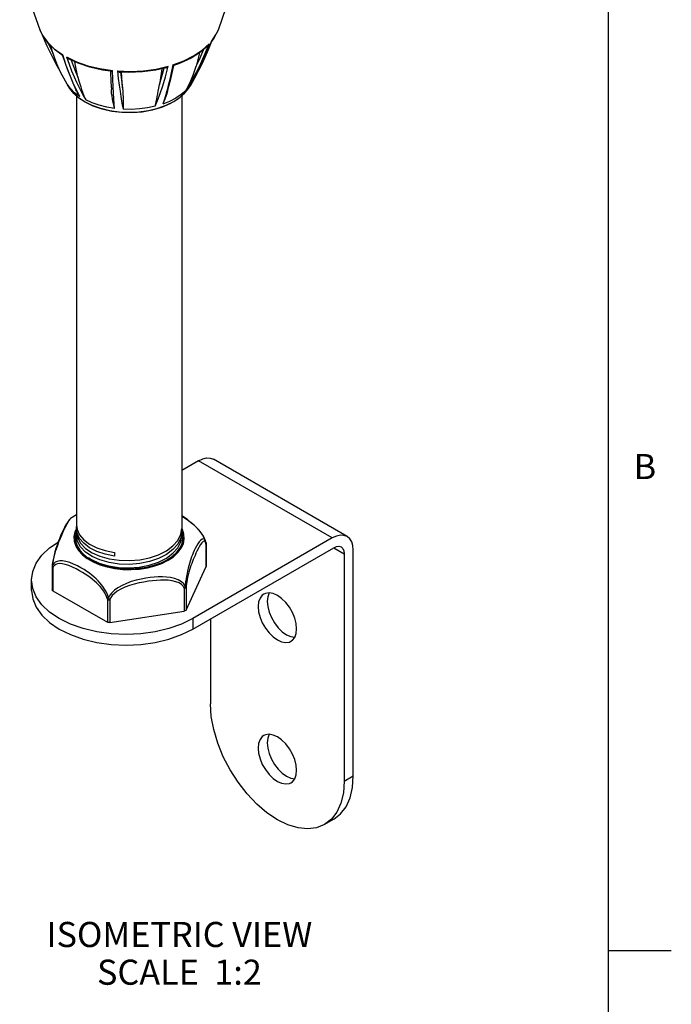
# Model space of a CAD drawing. Units: inches. Extents: x 0.7 to 21.3, y 0.5 to 16.
# Drawn here: x 18.7 to 21.3, y 4.2 to 8.1 of the extents above; entities that cross this region are included whole.
import ezdxf

# ---------------------------------------------------------------- set-up
doc = ezdxf.new("R2010")
doc.units = ezdxf.units.IN
doc.header["$LTSCALE"] = 1.21
doc.header["$MEASUREMENT"] = 0
doc.layers.get('0').update_dxf_attribs({"linetype": 'CONTINUOUS'})
doc.layers.add('AXIS', color=7, linetype='CONTINUOUS')
doc.layers.add('NOTES', color=7, linetype='CONTINUOUS')
doc.styles.add('TEXTSTYLE_2', font='txt', dxfattribs={"width": 0.8})

msp = doc.modelspace()

# ---------------------------------------------------------------- linework, layer by layer
at = {"color": 7, "linetype": 'CONTINUOUS'}
for p, q in [((21.05, 0.75), (21.05, 15.75)), ((18.7873, 8.0602), (18.7873, 8.0601)), ((19.4955, 8.0602), (19.4789, 8.0286)), ((18.8377, 7.9694), (18.8307, 7.9976)), ((19.4321, 7.9808), (19.4602, 8.0061)), ((19.4433, 7.9649), (19.4602, 8.0061)), ((19.4448, 7.9557), (19.4692, 8.0155)), ((19.4692, 8.0163), (19.4561, 7.9826)), ((19.4789, 8.0286), (19.4691, 8.0153)), ((18.8914, 7.9197), (18.8777, 7.9623)), ((19.4561, 7.9826), (19.4431, 7.9523)), ((18.8483, 7.929), (18.8668, 7.8965)), ((19.2488, 7.9061), (19.2973, 7.9171)), ((19.1406, 7.8927), (19.1038, 7.8938)), ((18.9079, 7.8284), (18.8949, 7.8456)), ((19.3667, 7.8198), (19.3806, 7.8426)), ((19.395, 7.8586), (19.3821, 7.8373)), ((19.3878, 7.8456), (19.3821, 7.8373)), ((19.3848, 7.8415), (19.3821, 7.8373)), ((18.9059, 7.8285), (18.9173, 7.8136)), ((18.9445, 7.7973), (18.9318, 7.8222)), ((19.418, 6.3481), (19.3514, 6.3096)), ((19.9504, 6.0407), (19.418, 6.3481)), ((20.0095, 6.0465), (19.4771, 6.3539)), ((18.9314, 6.1328), (18.9086, 6.1178)), ((18.9086, 6.1178), (18.9086, 6.1178)), ((18.9314, 6.0935), (18.9341, 6.0747)), ((18.9341, 6.0603), (18.9314, 6.0791)), ((19.3476, 6.0554), (19.3514, 6.079)), ((19.3502, 6.0715), (19.3514, 6.0644)), ((19.3537, 6.0745), (19.3511, 6.0789)), ((19.3598, 6.0559), (19.3537, 6.0745)), ((18.9314, 6.0646), (18.9353, 6.0421)), ((18.9314, 6.0497), (18.9327, 6.0571)), ((18.9353, 6.0272), (18.9314, 6.0497)), ((19.3357, 6.0313), (19.3476, 6.0554)), ((19.3471, 6.025), (19.3514, 6.0502)), ((19.9504, 6.0407), (19.3954, 5.7202)), ((19.4401, 6.0416), (19.4402, 6.0414)), ((19.443, 6.0356), (19.4401, 6.0415)), ((19.4447, 6.0318), (19.443, 6.0356)), ((18.923, 6.0275), (18.9291, 6.0088)), ((19.3351, 6.0016), (19.3471, 6.025)), ((19.3357, 5.9824), (19.3488, 5.9998)), ((19.3954, 5.6784), (19.956, 6.0021)), ((19.4447, 6.0318), (19.4447, 6.0318)), ((19.4467, 6.0198), (19.4452, 6.0246)), ((19.447, 6.0181), (19.4467, 6.0198)), ((19.4471, 6.0235), (19.4469, 6.0248)), ((19.4473, 6.0162), (19.447, 6.0181)), ((19.4471, 6.0235), (19.4471, 6.0235)), ((19.4471, 6.0235), (19.4475, 6.0198)), ((19.4475, 6.0198), (19.4473, 6.0162)), ((19.4473, 6.0162), (19.4476, 6.0177)), ((19.4473, 6.0162), (19.4473, 5.9253)), ((19.4476, 6.0177), (19.4476, 6.0197)), ((19.4476, 6.0177), (19.4476, 5.9268)), ((19.956, 6.0021), (19.9978, 5.978)), ((19.0828, 5.983), (19.0828, 5.9687)), ((19.9978, 5.978), (19.9978, 5.0735)), ((20.034, 5.0944), (20.034, 5.9925)), ((18.8351, 5.926), (18.8351, 5.8351)), ((18.8355, 5.9312), (18.8353, 5.9293)), ((18.8357, 5.9331), (18.8355, 5.9312)), ((18.838, 5.922), (18.838, 5.8311)), ((19.3679, 5.7542), (19.4473, 5.9253)), ((19.4476, 5.9268), (19.4473, 5.9253)), ((18.7527, 5.8321), (18.7527, 5.8739)), ((19.3609, 5.8411), (19.3609, 5.7502)), ((19.3679, 5.8451), (19.3679, 5.7542)), ((18.838, 5.8311), (19.055, 5.7058)), ((19.055, 5.7967), (19.055, 5.7058)), ((19.0645, 5.7952), (19.0645, 5.7043)), ((19.0645, 5.7043), (19.3609, 5.7502)), ((19.3954, 5.7202), (19.3954, 5.6784)), ((19.4654, 5.7188), (19.4654, 5.3809)), ((19.9978, 5.0735), (20.034, 5.0944)), ((19.956, 4.922), (19.9198, 4.9011)), ((21.05, 4.4), (21.3, 4.4))]:
    msp.add_line(p, q, dxfattribs=at)
for points in [[(18.8767, 7.9605), (18.8465, 7.9822), (18.8185, 8.0095), (18.7974, 8.0391), (18.7873, 8.0601)], [(18.7873, 8.0601), (18.7977, 8.0388), (18.8179, 8.0112), (18.8448, 7.9855), (18.8777, 7.9623)], [(18.7915, 8.0514), (18.814, 7.9983), (18.8483, 7.929)], [(19.4692, 8.0163), (19.4881, 8.0443), (19.4955, 8.0602)], [(18.8196, 8.0084), (18.8254, 7.9955), (18.8377, 7.9694)], [(19.4558, 8.0002), (19.425, 7.9734), (19.3878, 7.9497), (19.3451, 7.9296), (19.3188, 7.92)], [(19.4558, 8.0002), (19.457, 8.0015), (19.4587, 8.0037), (19.4602, 8.0061)], [(19.4692, 8.0163), (19.4692, 8.0157), (19.4692, 8.0155)], [(18.8377, 7.9694), (18.843, 7.9531), (18.8483, 7.9388), (18.8521, 7.9292)], [(18.8766, 7.9605), (18.8766, 7.9607), (18.8768, 7.961), (18.8772, 7.9616), (18.8777, 7.9623)], [(18.8766, 7.9605), (18.8944, 7.9075), (18.9172, 7.8512), (18.9298, 7.8241)], [(18.8918, 7.9541), (18.8936, 7.9521), (18.8955, 7.9502), (18.8976, 7.9485), (18.8998, 7.9471), (18.9005, 7.9467)], [(18.8918, 7.9541), (18.9022, 7.9253), (18.9123, 7.8992), (18.9222, 7.8756), (18.9319, 7.8542), (18.9411, 7.8348), (18.9499, 7.8173), (18.9589, 7.8005), (18.9684, 7.7834)], [(18.8918, 7.9541), (18.9321, 7.9351), (18.9766, 7.9196), (19.0245, 7.9079), (19.0748, 7.9003)], [(19.315, 7.9223), (19.3588, 7.9385), (19.3981, 7.9581), (19.4321, 7.9808)], [(19.3806, 7.8426), (19.3953, 7.8679), (19.4106, 7.8964), (19.4267, 7.9285), (19.4433, 7.9649)], [(19.3847, 7.8415), (19.4151, 7.8946), (19.4448, 7.9557)], [(19.4082, 7.9173), (19.4196, 7.9412), (19.4313, 7.9673), (19.4388, 7.9855)], [(19.4206, 7.9706), (19.4199, 7.9651), (19.4082, 7.9173)], [(19.4431, 7.9523), (19.4305, 7.9251), (19.4182, 7.9007)], [(18.8949, 7.8456), (18.8678, 7.8942), (18.8521, 7.9292)], [(18.9318, 7.8222), (18.9187, 7.8504), (18.9052, 7.8827), (18.8914, 7.9197)], [(19.0679, 7.8971), (19.0349, 7.9021), (18.9849, 7.9136), (18.938, 7.9295), (18.9005, 7.9467)], [(18.9107, 7.942), (18.9187, 7.9204), (18.9283, 7.8962), (18.9376, 7.8742)], [(18.9376, 7.8742), (18.9277, 7.9201), (18.9259, 7.935)], [(19.245, 7.7581), (19.2546, 7.7817), (19.2647, 7.8086), (19.2752, 7.8396), (19.2861, 7.8755), (19.2973, 7.9171)], [(19.287, 7.9107), (19.2874, 7.9108), (19.2894, 7.9115), (19.2914, 7.9125), (19.2934, 7.9138), (19.2954, 7.9153), (19.2973, 7.9171)], [(19.315, 7.9223), (19.309, 7.8914), (19.3031, 7.8643), (19.2972, 7.8403), (19.2915, 7.819)], [(19.2947, 7.8176), (19.309, 7.8727), (19.3189, 7.9201)], [(19.315, 7.9223), (19.3161, 7.9214), (19.3171, 7.9208), (19.3179, 7.9203), (19.3185, 7.9201), (19.3188, 7.92)], [(19.3667, 7.8198), (19.3841, 7.8529), (19.3975, 7.8853), (19.4082, 7.9173)], [(18.9376, 7.8742), (18.9415, 7.8597), (18.9451, 7.8471), (18.9486, 7.8355), (18.9521, 7.8245), (18.9558, 7.8137), (18.9598, 7.8032), (18.964, 7.7931), (18.9684, 7.7834)], [(19.0669, 7.8973), (19.0689, 7.8542), (19.0706, 7.8243)], [(19.0679, 7.8971), (19.0682, 7.8971), (19.0693, 7.8973), (19.0705, 7.8977), (19.0718, 7.8983), (19.0733, 7.8992), (19.0748, 7.9003)], [(19.0837, 7.7495), (19.0822, 7.7672), (19.0807, 7.7872), (19.0791, 7.8101), (19.0776, 7.8361), (19.0761, 7.8659), (19.0748, 7.9003)], [(19.0945, 7.8985), (19.1464, 7.8968), (19.1982, 7.8993), (19.2488, 7.9061)], [(19.0945, 7.8985), (19.0962, 7.8971), (19.098, 7.8959), (19.0998, 7.895), (19.1015, 7.8943), (19.1031, 7.8939), (19.1038, 7.8938)], [(19.0945, 7.8985), (19.0982, 7.8682), (19.1018, 7.8415), (19.1052, 7.8179), (19.1084, 7.7971), (19.1114, 7.7787), (19.1143, 7.762), (19.1172, 7.7464)], [(19.107, 7.8937), (19.1097, 7.8726), (19.1126, 7.8508), (19.1153, 7.8311)], [(19.1153, 7.8311), (19.1118, 7.8745), (19.1107, 7.8936)], [(19.287, 7.9107), (19.2471, 7.902), (19.1943, 7.895), (19.1406, 7.8927)], [(19.2622, 7.8445), (19.2719, 7.8764), (19.2809, 7.9093)], [(19.271, 7.9072), (19.2693, 7.8889), (19.2622, 7.8445)], [(19.4156, 7.8957), (19.4152, 7.8947), (19.3878, 7.8456)], [(19.4182, 7.9007), (19.4065, 7.8789), (19.395, 7.8586)], [(19.245, 7.7581), (19.2473, 7.7672), (19.2495, 7.7767), (19.2515, 7.7866), (19.2535, 7.7969), (19.2555, 7.8074), (19.2574, 7.8185), (19.2596, 7.8307), (19.2622, 7.8445)], [(18.9661, 7.7741), (18.9418, 7.7904), (18.9216, 7.8086), (18.9059, 7.8285)], [(18.9445, 7.7973), (18.9245, 7.8122), (18.9079, 7.8284)], [(18.9173, 7.8136), (18.9379, 7.7941), (18.9635, 7.7768)], [(18.9445, 7.7973), (18.9383, 7.808), (18.9324, 7.819), (18.9298, 7.8241)], [(18.9635, 7.7768), (18.9935, 7.762), (19.0272, 7.7501), (19.0637, 7.7414), (19.102, 7.7361), (19.1414, 7.7343), (19.1807, 7.7361), (19.2191, 7.7414), (19.2556, 7.7501), (19.2892, 7.762), (19.3192, 7.7768), (19.3449, 7.7941), (19.3655, 7.8136), (19.3769, 7.8285)], [(19.3769, 7.8285), (19.3584, 7.8057), (19.3338, 7.7851), (19.3041, 7.7674), (19.2703, 7.753), (19.2332, 7.7422), (19.1939, 7.7352), (19.1534, 7.7321), (19.1126, 7.7329), (19.0725, 7.7376), (19.0341, 7.7462), (18.9983, 7.7584), (18.9661, 7.7741)], [(19.0837, 7.7495), (19.0813, 7.7586), (19.079, 7.7681), (19.0769, 7.7781), (19.0749, 7.7883), (19.0733, 7.7988), (19.0718, 7.8098), (19.0707, 7.8217), (19.0706, 7.8243)], [(19.1153, 7.8311), (19.1164, 7.8175), (19.1169, 7.8056), (19.1172, 7.7947), (19.1174, 7.7844), (19.1174, 7.7743), (19.1173, 7.7646), (19.1173, 7.7553), (19.1172, 7.7464)], [(19.3667, 7.8198), (19.3483, 7.8043), (19.3267, 7.7901), (19.3022, 7.7776), (19.2752, 7.767)], [(19.2915, 7.819), (19.286, 7.8001), (19.2806, 7.7829), (19.2752, 7.767)], [(19.2947, 7.8176), (19.2918, 7.8081), (19.2881, 7.7973), (19.284, 7.7869), (19.2797, 7.7767), (19.2752, 7.767)], [(19.0837, 7.7495), (19.0524, 7.7548), (19.0224, 7.7623), (18.9943, 7.7719), (18.9684, 7.7834)], [(19.245, 7.7581), (19.2143, 7.7518), (19.1824, 7.7477), (19.1499, 7.7459), (19.1172, 7.7464)], [(19.418, 6.3481), (19.4343, 6.3556), (19.45, 6.3592), (19.4644, 6.3586), (19.4771, 6.3539)], [(18.862, 6.0253), (18.8678, 6.0395), (18.8731, 6.0518), (18.8778, 6.0624), (18.882, 6.0715), (18.8858, 6.0795), (18.8892, 6.0866), (18.8924, 6.0931), (18.8955, 6.0989), (18.8984, 6.1041), (18.9011, 6.1087), (18.9037, 6.1125), (18.9062, 6.1155), (18.9086, 6.1178)], [(18.9086, 6.1178), (18.9056, 6.1153), (18.9015, 6.1109), (18.8974, 6.1055), (18.8931, 6.099), (18.8886, 6.0913), (18.8839, 6.0824), (18.8789, 6.0724), (18.8738, 6.0614), (18.8687, 6.0498), (18.8636, 6.0375)], [(19.4401, 6.0416), (19.4337, 6.0527), (19.4242, 6.0662), (19.4132, 6.0791), (19.401, 6.0913), (19.3877, 6.1029), (19.3734, 6.114), (19.3582, 6.1247), (19.3514, 6.1291)], [(19.3514, 6.1285), (19.3623, 6.1213), (19.378, 6.1101), (19.3929, 6.0981), (19.4063, 6.0859), (19.4178, 6.0737), (19.4275, 6.0617), (19.4353, 6.0502), (19.4401, 6.0416)], [(18.9318, 6.079), (18.9254, 6.0653), (18.9217, 6.0464), (18.923, 6.0275)], [(18.9314, 6.0791), (18.9314, 6.0819), (18.9324, 6.0864)], [(18.9341, 6.0747), (18.944, 6.0537), (18.961, 6.0339), (18.9843, 6.0163), (19.0129, 6.0018), (19.0463, 5.9904), (19.0828, 5.983)], [(18.8636, 6.0375), (18.8588, 6.0249), (18.8543, 6.0121), (18.8501, 5.9992), (18.8462, 5.986), (18.8428, 5.9726), (18.8398, 5.9589), (18.8373, 5.9451), (18.8357, 5.9331)], [(19.0828, 5.9687), (19.0463, 5.9762), (19.0129, 5.9875), (18.9843, 6.0021), (18.961, 6.0196), (18.944, 6.0393), (18.9341, 6.0603)], [(18.9353, 6.0421), (18.9476, 6.0198), (18.9675, 5.9993), (18.9939, 5.982), (19.0254, 5.9681), (19.062, 5.9578), (19.1019, 5.9519), (19.1427, 5.9506), (19.1834, 5.954), (19.2226, 5.9618), (19.2584, 5.9739), (19.2899, 5.9897)], [(19.3514, 6.0644), (19.3476, 6.0407), (19.3357, 6.0166), (19.316, 5.9943), (19.2899, 5.975)], [(19.3488, 5.9998), (19.3574, 6.0181), (19.361, 6.0369), (19.3598, 6.0559)], [(19.4445, 6.0323), (19.4416, 6.0363), (19.4377, 6.0379), (19.4328, 6.0366), (19.427, 6.0323), (19.4208, 6.0253), (19.415, 6.017), (19.4097, 6.0082), (19.4049, 5.9993), (19.4007, 5.9907), (19.397, 5.9822), (19.3936, 5.9739), (19.3903, 5.9654), (19.3873, 5.9568), (19.3844, 5.948), (19.3817, 5.9391), (19.3791, 5.9299), (19.3766, 5.9203), (19.3742, 5.9101), (19.3719, 5.8993), (19.3698, 5.8884), (19.368, 5.8776), (19.3665, 5.8675), (19.3654, 5.8584), (19.3647, 5.8504)], [(20.0095, 6.0465), (19.9968, 6.0512), (19.9824, 6.0518), (19.9667, 6.0482), (19.9504, 6.0407)], [(20.034, 5.9925), (20.0324, 6.0103), (20.0276, 6.0257), (20.0199, 6.0379), (20.0095, 6.0465)], [(18.7527, 5.8739), (18.7574, 5.9079), (18.7712, 5.9411), (18.7938, 5.9726), (18.8246, 6.0017), (18.8587, 6.0247)], [(18.8364, 5.9321), (18.8383, 5.9448), (18.8412, 5.9592), (18.8451, 5.9749), (18.8499, 5.9916), (18.8558, 6.0088), (18.862, 6.0253)], [(18.9291, 6.0088), (18.9399, 5.9909), (18.9553, 5.9742), (18.9748, 5.9589), (18.998, 5.9455), (19.0244, 5.9342), (19.0535, 5.9254), (19.0845, 5.9191), (19.1168, 5.9156), (19.1496, 5.9149), (19.1822, 5.917), (19.214, 5.9219), (19.2441, 5.9295), (19.2719, 5.9396), (19.2968, 5.952), (19.3182, 5.9663), (19.3357, 5.9824)], [(19.2899, 5.975), (19.2584, 5.9591), (19.2226, 5.9471), (19.1834, 5.9392), (19.1427, 5.9358), (19.1019, 5.9371), (19.062, 5.943), (19.0254, 5.9532), (18.9939, 5.9671), (18.9675, 5.9845), (18.9476, 6.0049), (18.9353, 6.0272)], [(19.2899, 5.9897), (19.316, 6.009), (19.3357, 6.0313)], [(19.2899, 5.9608), (19.3158, 5.9799), (19.3351, 6.0016)], [(19.4452, 6.0246), (19.4429, 6.0276), (19.4398, 6.0283), (19.4358, 6.0264), (19.431, 6.0215), (19.4258, 6.0143), (19.4207, 6.0059), (19.4159, 5.9971), (19.4115, 5.9884), (19.4075, 5.9799), (19.4038, 5.9717), (19.4003, 5.9637), (19.3969, 5.9556), (19.3937, 5.9474), (19.3906, 5.9392), (19.3876, 5.9309), (19.3848, 5.9224), (19.382, 5.9136), (19.3793, 5.9044), (19.3767, 5.8947), (19.3743, 5.8849), (19.3723, 5.8753), (19.3706, 5.8664), (19.3694, 5.8584), (19.3685, 5.8513), (19.3679, 5.8451)], [(19.4469, 6.0247), (19.4451, 6.0309), (19.4447, 6.0318)], [(19.4476, 6.0197), (19.4473, 6.0226), (19.4471, 6.0235)], [(19.956, 6.0021), (19.9668, 6.0067), (19.9769, 6.0077), (19.9855, 6.005)], [(19.9855, 6.005), (19.9922, 5.9989), (19.9964, 5.9897), (19.9978, 5.978)], [(18.9792, 5.9627), (18.9913, 5.9545), (19.0227, 5.9402)], [(19.0227, 5.9402), (19.0595, 5.9295), (19.0996, 5.9232), (19.1406, 5.9217), (19.1812, 5.9248), (19.2211, 5.9326), (19.258, 5.9449), (19.2899, 5.9608)], [(18.8353, 5.9293), (18.8352, 5.9282), (18.8351, 5.9266), (18.8351, 5.926)], [(18.8351, 5.926), (18.8355, 5.9245), (18.8365, 5.9232), (18.838, 5.922)], [(18.8364, 5.9321), (18.8356, 5.9306), (18.8353, 5.9293)], [(19.0597, 5.8032), (19.0565, 5.8125), (19.052, 5.8228), (19.0462, 5.8335), (19.0396, 5.8438), (19.0325, 5.8533), (19.0252, 5.8621), (19.0176, 5.8704), (19.0096, 5.8783), (19.0012, 5.886), (18.9924, 5.8934), (18.9831, 5.9006), (18.9731, 5.9077), (18.962, 5.915), (18.9495, 5.9225), (18.9356, 5.93), (18.9204, 5.937), (18.9048, 5.9429), (18.8899, 5.9471), (18.8765, 5.9492), (18.8649, 5.9493), (18.8553, 5.9475), (18.8475, 5.9442), (18.8411, 5.939), (18.8364, 5.9321)], [(18.838, 5.922), (18.837, 5.9254), (18.8364, 5.9287), (18.8364, 5.9321)], [(18.8396, 5.9259), (18.8387, 5.924), (18.838, 5.922)], [(18.9302, 5.9177), (18.9158, 5.9248), (18.9012, 5.9309), (18.8874, 5.9354), (18.8753, 5.9381), (18.8649, 5.9389), (18.8563, 5.938), (18.8494, 5.9356), (18.8438, 5.9316), (18.8396, 5.9259)], [(19.055, 5.7967), (19.0529, 5.8039), (19.0497, 5.8121), (19.045, 5.8211), (19.0392, 5.8303), (19.0327, 5.8392), (19.0257, 5.8474), (19.0185, 5.8551), (19.011, 5.8624), (19.003, 5.8694), (18.9947, 5.8763), (18.986, 5.883), (18.9768, 5.8896), (18.9669, 5.8963), (18.9559, 5.9032), (18.9437, 5.9104), (18.9302, 5.9177)], [(19.3647, 5.8504), (19.3586, 5.8588), (19.3494, 5.8668), (19.337, 5.8738), (19.322, 5.8793), (19.3061, 5.8829), (19.2902, 5.885), (19.274, 5.8858), (19.2574, 5.8857), (19.2411, 5.8848), (19.2249, 5.8832), (19.2079, 5.8808), (19.1891, 5.8773), (19.1695, 5.8727), (19.15, 5.867), (19.1311, 5.86), (19.1132, 5.8518), (19.0971, 5.8426), (19.0838, 5.8328), (19.0731, 5.8228), (19.0652, 5.8129), (19.0597, 5.8032)], [(19.3954, 5.7202), (19.3505, 5.6981), (19.3001, 5.6803), (19.2455, 5.6672), (19.1881, 5.6592), (19.1292, 5.6566), (19.0703, 5.6592), (19.0129, 5.6672), (18.9583, 5.6803), (18.9079, 5.6981), (18.863, 5.7202), (18.8246, 5.7462), (18.7938, 5.7752), (18.7712, 5.8068), (18.7574, 5.8399), (18.7527, 5.8739)], [(19.3609, 5.8411), (19.3568, 5.8485), (19.3501, 5.8555), (19.3403, 5.8617), (19.3274, 5.8669), (19.3125, 5.8704), (19.2974, 5.8723), (19.2821, 5.8731), (19.2661, 5.8729), (19.25, 5.872), (19.2342, 5.8705), (19.2181, 5.8684), (19.2003, 5.8656), (19.1811, 5.8618), (19.1618, 5.8571), (19.143, 5.8515), (19.1249, 5.8449), (19.1084, 5.8373), (19.0944, 5.829), (19.0831, 5.8205), (19.0745, 5.812), (19.0684, 5.8035), (19.0645, 5.7952)], [(19.3647, 5.8503), (19.3638, 5.8472), (19.3625, 5.8441), (19.3609, 5.8411)], [(19.3609, 5.8411), (19.3633, 5.8417), (19.3653, 5.8426), (19.3669, 5.8437), (19.3679, 5.8451)], [(19.3679, 5.8451), (19.3672, 5.8468), (19.3661, 5.8485), (19.3647, 5.8503)], [(18.7527, 5.8321), (18.7574, 5.7981), (18.7712, 5.765), (18.7938, 5.7335), (18.8246, 5.7044), (18.863, 5.6784), (18.9079, 5.6563), (18.9583, 5.6385), (19.0129, 5.6254), (19.0703, 5.6175), (19.1292, 5.6148), (19.1881, 5.6175), (19.2455, 5.6254), (19.3001, 5.6385), (19.3505, 5.6563), (19.3954, 5.6784)], [(18.838, 5.8311), (18.8365, 5.8323), (18.8355, 5.8336), (18.8351, 5.8351)], [(19.0597, 5.8032), (19.058, 5.8008), (19.0564, 5.7987), (19.055, 5.7967)], [(19.0645, 5.7952), (19.0628, 5.7977), (19.0611, 5.8004), (19.0597, 5.8032)], [(19.055, 5.7967), (19.057, 5.7958), (19.0594, 5.7952), (19.062, 5.795), (19.0645, 5.7952)], [(19.3679, 5.7542), (19.3669, 5.7528), (19.3653, 5.7517), (19.3633, 5.7508), (19.3609, 5.7502)], [(19.0645, 5.7043), (19.062, 5.7041), (19.0594, 5.7043), (19.057, 5.7049), (19.055, 5.7058)], [(19.9198, 4.9011), (19.888, 4.8882), (19.8524, 4.8835), (19.8138, 4.8873), (19.7732, 4.8995), (19.7316, 4.9198), (19.6899, 4.9476), (19.6493, 4.9823), (19.6107, 5.0231), (19.5751, 5.0688), (19.5433, 5.1185), (19.5162, 5.1708), (19.4944, 5.2246), (19.4784, 5.2784), (19.4686, 5.3309), (19.4654, 5.3809)], [(19.956, 4.922), (19.9831, 4.9431), (20.005, 4.9716), (20.0209, 5.0069), (20.0307, 5.0482), (20.034, 5.0944)], [(19.9978, 5.0735), (19.9945, 5.0273), (19.9847, 4.986), (19.9688, 4.9507)], [(19.9688, 4.9507), (19.9469, 4.9222), (19.9198, 4.9011)]]:
    msp.add_lwpolyline(points, dxfattribs=at)
at = {"layer": 'AXIS', "color": 7, "linetype": 'CONTINUOUS'}
for p, q in [((18.9059, 7.8285), (18.8949, 7.8456)), ((19.3878, 7.8456), (19.3769, 7.8285)), ((18.9314, 7.7998), (18.9314, 6.0935)), ((19.3514, 7.7998), (19.3514, 6.079)), ((18.9314, 6.0791), (18.9314, 6.0646)), ((18.9308, 6.0647), (18.9272, 6.0463)), ((18.9272, 6.0463), (18.9284, 6.0278)), ((18.9314, 6.066), (18.9308, 6.0647)), ((18.9314, 6.0497), (18.9314, 6.0388)), ((18.9314, 6.0388), (18.9325, 6.0266)), ((19.3544, 6.0555), (19.3513, 6.0651)), ((19.3514, 6.0644), (19.3514, 6.0502)), ((19.352, 6.0187), (19.3556, 6.0371)), ((19.3556, 6.0371), (19.3544, 6.0555)), ((18.9284, 6.0278), (18.9343, 6.0097)), ((19.3437, 6.0008), (19.352, 6.0187))]:
    msp.add_line(p, q, dxfattribs=at)
for points in [[(18.7873, 8.0602), (18.7566, 8.1473), (18.7266, 8.2598), (18.7057, 8.3776)], [(19.5771, 8.3776), (19.5565, 8.2613), (19.5267, 8.1491), (19.4955, 8.0602)], [(18.9343, 6.0097), (18.9449, 5.9922), (18.9599, 5.9758), (18.9789, 5.961), (19.0016, 5.9479), (19.0273, 5.9369), (19.0411, 5.9323)], [(19.2417, 5.9323), (19.2687, 5.9421), (19.293, 5.9542), (19.3139, 5.9682), (19.3309, 5.9839), (19.3437, 6.0008)], [(19.0411, 5.9323), (19.0557, 5.9283), (19.0859, 5.9221), (19.1174, 5.9187), (19.1494, 5.918), (19.1812, 5.9201), (19.2122, 5.9249), (19.2417, 5.9323)], [(19.6774, 5.8172), (19.6717, 5.8131), (19.6626, 5.8016), (19.6569, 5.7862), (19.655, 5.7676)], [(19.8081, 5.6792), (19.8062, 5.7), (19.8005, 5.722), (19.7914, 5.744), (19.7793, 5.765), (19.7648, 5.7839), (19.7486, 5.7998), (19.7316, 5.8118), (19.7145, 5.8195), (19.6983, 5.8223), (19.6838, 5.8201), (19.6774, 5.8172)], [(19.6987, 5.8222), (19.6931, 5.8071), (19.6912, 5.7885)], [(19.655, 5.7676), (19.6569, 5.7469), (19.6626, 5.7249), (19.6717, 5.7029), (19.6838, 5.6819), (19.6983, 5.663), (19.7145, 5.6471), (19.7316, 5.635), (19.7486, 5.6274), (19.7648, 5.6246), (19.7793, 5.6268), (19.7857, 5.6297)], [(19.6912, 5.7885), (19.6931, 5.7678), (19.6988, 5.7458), (19.7079, 5.7238), (19.72, 5.7028), (19.7345, 5.6839), (19.7507, 5.668), (19.7678, 5.6559), (19.7848, 5.6483), (19.8007, 5.6456)], [(19.7857, 5.6297), (19.7914, 5.6338), (19.8005, 5.6453), (19.8062, 5.6607), (19.8081, 5.6792)], [(19.6774, 5.2546), (19.6717, 5.2506), (19.6626, 5.2391), (19.6569, 5.2236), (19.655, 5.2051)], [(19.8081, 5.1167), (19.8062, 5.1375), (19.8005, 5.1594), (19.7914, 5.1814), (19.7793, 5.2024), (19.7648, 5.2214), (19.7486, 5.2372), (19.7316, 5.2493), (19.7145, 5.2569), (19.6983, 5.2597), (19.6838, 5.2576), (19.6774, 5.2546)], [(19.6987, 5.2597), (19.6931, 5.2445), (19.6912, 5.226)], [(19.6912, 5.226), (19.6931, 5.2052), (19.6988, 5.1832), (19.7079, 5.1612), (19.72, 5.1402), (19.7345, 5.1213), (19.7507, 5.1054), (19.7678, 5.0934), (19.7848, 5.0858), (19.8007, 5.083)], [(19.655, 5.2051), (19.6569, 5.1843), (19.6626, 5.1624), (19.6717, 5.1403), (19.6838, 5.1193), (19.6983, 5.1004), (19.7145, 5.0845), (19.7316, 5.0725), (19.7486, 5.0649), (19.7648, 5.0621), (19.7793, 5.0642), (19.7857, 5.0671)], [(19.7857, 5.0671), (19.7914, 5.0712), (19.8005, 5.0827), (19.8062, 5.0981), (19.8081, 5.1167)]]:
    msp.add_lwpolyline(points, dxfattribs=at)

# ---------------------------------------------------------------- texts
at = {"color": 7, "linetype": 'CONTINUOUS', "insert": (21.15, 6.375), "char_height": 0.1, "width": 0.08, "attachment_point": 1, "line_spacing_factor": 0.9, "style": 'TEXTSTYLE_2'}
msp.add_mtext('B', dxfattribs=at)
at = {"layer": 'NOTES', "color": 7, "linetype": 'CONTINUOUS', "insert": (19.3416, 4.5135), "char_height": 0.1, "width": 1.4, "attachment_point": 2, "line_spacing_factor": 0.9}
msp.add_mtext('ISOMETRIC VIEW\\PSCALE  1:2', dxfattribs=at)

doc.saveas('drawing.dxf')
